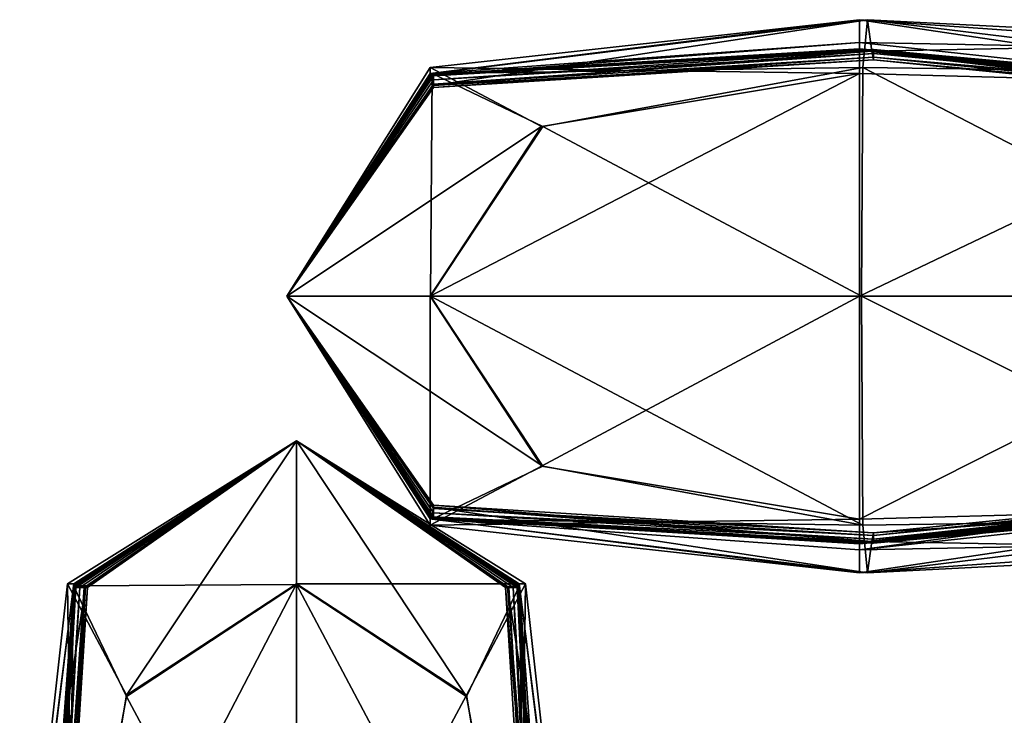
# Model space of a CAD drawing. Units: millimetres. Extents: x 0 to 6750, y 0 to 3200.
# Drawn here: x 4866 to 4878, y 1337 to 1345 of the extents above; entities that cross this region are included whole.
import ezdxf

# ---------------------------------------------------------------- set-up
doc = ezdxf.new("R2010")
doc.units = ezdxf.units.MM
doc.header["$MEASUREMENT"] = 0
for name, color, linetype, true_color in [('Layer019', 7, 'Continuous', 0x5858e1), ('Layer020', 7, 'Continuous', 0x5858e1), ('Layer021', 7, 'Continuous', 0x99e4b8), ('Layer023', 7, 'Continuous', 0xc6e157)]:
    doc.layers.add(name, color=color, linetype=linetype, true_color=true_color)

msp = doc.modelspace()

# ---------------------------------------------------------------- meshes
at = {"layer": 'Layer019', "color": 8, "true_color": 0x737373}
mesh = msp.add_polyface(dxfattribs=at)
corners = [(4869.337, 1341.936, 144.142), (4869.337, 1341.936, 142.035), (4871.075, 1339.428, 142.035), (4871.079, 1339.453, 144.142), (4869.337, 1341.936, 145.07), (4871.079, 1339.412, 145.07), (4869.337, 1341.936, 136.796), (4871.062, 1339.286, 136.796), (4869.337, 1341.936, 162.538), (4869.337, 1341.936, 158.822), (4871.079, 1339.299, 158.822), (4871.079, 1339.299, 162.538), (4869.336, 1341.936, 315.756), (4871.074, 1339.299, 315.756), (4869.337, 1341.936, 154.098), (4869.337, 1341.936, 149.653), (4871.079, 1339.314, 149.653), (4871.079, 1339.299, 154.098), (4869.337, 1341.936, 146.776), (4871.079, 1339.359, 146.776), (4871.059, 1339.3, 768.987), (4869.336, 1341.936, 768.987), (4871.043, 1339.3, 1222.412), (4869.336, 1341.936, 1222.412), (4869.337, 1341.936, 1395.317), (4869.337, 1341.936, 1394.387), (4871.038, 1339.314, 1394.353), (4871.038, 1339.313, 1395.279), (4869.337, 1341.936, 1397.473), (4871.038, 1339.287, 1397.442), (4869.336, 1341.936, 1385.536), (4869.336, 1341.936, 1380.533), (4871.038, 1339.299, 1380.533), (4871.038, 1339.305, 1385.536), (4869.336, 1341.936, 1390.023), (4871.038, 1339.311, 1390.018), (4869.337, 1341.936, 1392.798), (4871.038, 1339.313, 1392.778), (4869.336, 1341.936, 1376.209), (4871.038, 1339.299, 1376.209), (4869.337, 1341.936, 1402.745), (4871.038, 1339.215, 1402.727)]
mesh.append_faces([[corners[k] for k in face] for face in [(0, 1, 2, 2), (2, 3, 0, 0), (4, 0, 3, 3), (3, 5, 4, 4), (1, 6, 7, 7), (7, 2, 1, 1), (8, 9, 10, 10), (10, 11, 8, 8), (12, 8, 11, 11), (11, 13, 12, 12), (14, 15, 16, 16), (16, 17, 14, 14), (9, 14, 17, 17), (17, 10, 9, 9), (18, 4, 5, 5), (5, 19, 18, 18), (15, 18, 19, 19), (19, 16, 15, 15), (20, 21, 12, 12), (22, 23, 21, 21), (24, 25, 26, 26), (26, 27, 24, 24), (28, 24, 27, 27), (27, 29, 28, 28), (30, 31, 32, 32), (32, 33, 30, 30), (34, 30, 33, 33), (33, 35, 34, 34), (36, 34, 35, 35), (35, 37, 36, 36), (25, 36, 37, 37), (37, 26, 25, 25), (38, 23, 22, 22), (22, 39, 38, 38), (31, 38, 39, 39), (39, 32, 31, 31), (40, 28, 29, 29), (29, 41, 40, 40)]], dxfattribs={"color": 8})
mesh = msp.add_polyface(dxfattribs=at)
corners = [(4869.337, 1341.936, 136.796), (4871.044, 1341.936, 131.691), (4872.379, 1339.914, 133.014), (4871.062, 1339.286, 136.796), (4876.237, 1338.645, 136.796), (4876.29, 1339.017, 142.035), (4871.075, 1339.428, 142.035), (4871.062, 1339.286, 136.796), (4876.183, 1339.215, 131.691), (4876.183, 1339.215, 131.691), (4872.379, 1339.914, 133.014), (4871.044, 1341.936, 131.691), (4876.308, 1339.001, 162.538), (4876.287, 1339.001, 315.756), (4871.074, 1339.299, 315.756), (4871.079, 1339.299, 162.538), (4876.308, 1339.001, 158.822), (4871.079, 1339.299, 158.822), (4876.308, 1339.123, 144.142), (4871.079, 1339.453, 144.142), (4869.336, 1341.936, 315.756), (4871.074, 1339.299, 315.756), (4871.059, 1339.3, 768.987), (4869.336, 1341.936, 768.987), (4871.043, 1339.3, 1222.412), (4876.143, 1341.936, 1409.573), (4871.038, 1341.936, 1407.866), (4872.362, 1339.915, 1406.53), (4876.143, 1338.996, 1376.209), (4876.143, 1338.992, 1380.533), (4871.038, 1339.299, 1380.533), (4871.038, 1339.299, 1376.209), (4876.163, 1339.003, 1222.412), (4871.043, 1339.3, 1222.412), (4876.143, 1339.286, 1407.848), (4872.362, 1339.915, 1406.53), (4871.038, 1339.215, 1402.727), (4876.143, 1338.645, 1402.673), (4871.038, 1339.287, 1397.442), (4876.143, 1338.998, 1385.536), (4876.143, 1339.005, 1390.003), (4871.038, 1339.311, 1390.018), (4871.038, 1339.305, 1385.536), (4876.143, 1339.005, 1392.718), (4876.143, 1339.004, 1394.249), (4871.038, 1339.314, 1394.353), (4871.038, 1339.313, 1392.778), (4876.225, 1339.003, 768.987), (4871.059, 1339.3, 768.987), (4871.038, 1341.936, 1407.866), (4869.337, 1341.936, 1402.745), (4871.038, 1339.215, 1402.727), (4872.362, 1339.915, 1406.53), (4876.143, 1339.006, 1395.165), (4876.143, 1338.918, 1397.346), (4871.038, 1339.313, 1395.279)]
mesh.append_faces([[corners[k] for k in face] for face in [(0, 1, 2, 2), (2, 3, 0, 0), (4, 5, 6, 6), (6, 7, 4, 4), (8, 4, 7, 7), (9, 10, 11, 11), (12, 13, 14, 14), (14, 15, 12, 12), (16, 12, 15, 15), (15, 17, 16, 16), (5, 18, 19, 19), (19, 6, 5, 5), (20, 21, 22, 22), (23, 22, 24, 24), (25, 26, 27, 27), (28, 29, 30, 30), (30, 31, 28, 28), (32, 28, 31, 31), (31, 33, 32, 32), (34, 35, 36, 36), (37, 36, 38, 38), (39, 40, 41, 41), (41, 42, 39, 39), (29, 39, 42, 42), (42, 30, 29, 29), (43, 44, 45, 45), (45, 46, 43, 43), (40, 43, 46, 46), (46, 41, 40, 40), (47, 32, 33, 33), (33, 48, 47, 47), (13, 47, 48, 48), (48, 14, 13, 13), (49, 50, 51, 51), (51, 52, 49, 49), (53, 54, 38, 38), (38, 55, 53, 53), (44, 53, 55, 55), (55, 45, 44, 44)]], dxfattribs={"color": 8})
mesh = msp.add_polyface(dxfattribs=at)
corners = [(4871.062, 1339.286, 136.796), (4872.379, 1339.914, 133.014), (4876.183, 1339.215, 131.691), (4876.237, 1338.645, 136.796), (4881.468, 1339.287, 131.691), (4881.563, 1338.918, 136.796), (4881.468, 1339.287, 131.691), (4876.183, 1339.215, 131.691), (4876.165, 1341.936, 129.989), (4871.044, 1341.936, 131.691), (4876.308, 1339.001, 154.098), (4876.308, 1339.001, 158.822), (4871.079, 1339.299, 158.822), (4871.079, 1339.299, 154.098), (4876.308, 1339.013, 149.653), (4871.079, 1339.314, 149.653), (4876.308, 1339.048, 146.776), (4871.079, 1339.359, 146.776), (4876.308, 1339.091, 145.07), (4871.079, 1339.412, 145.07), (4876.308, 1339.123, 144.142), (4871.079, 1339.453, 144.142), (4872.362, 1339.915, 1406.53), (4876.143, 1339.286, 1407.848), (4876.143, 1341.936, 1409.573), (4881.383, 1341.936, 1409.573), (4876.143, 1338.996, 1376.209), (4876.163, 1339.003, 1222.412), (4881.421, 1339.481, 1222.412), (4881.383, 1339.47, 1376.209), (4876.143, 1338.992, 1380.533), (4881.383, 1339.479, 1380.533), (4881.383, 1339.428, 1407.835), (4876.143, 1339.286, 1407.848), (4876.143, 1338.645, 1402.673), (4871.038, 1339.215, 1402.727), (4871.038, 1339.287, 1397.442), (4876.143, 1338.918, 1397.346), (4881.383, 1339.018, 1402.62), (4876.143, 1338.998, 1385.536), (4881.383, 1339.52, 1385.536), (4876.143, 1339.005, 1390.003), (4881.383, 1339.567, 1389.988), (4876.143, 1339.005, 1392.718), (4881.383, 1339.59, 1392.658), (4876.143, 1339.004, 1394.249), (4881.383, 1339.605, 1394.146), (4876.225, 1339.003, 768.987), (4881.536, 1339.497, 768.987), (4876.143, 1339.006, 1395.165), (4881.383, 1339.628, 1395.051), (4881.383, 1339.489, 1397.251)]
mesh.append_faces([[corners[k] for k in face] for face in [(0, 1, 2, 2), (3, 2, 4, 4), (4, 5, 3, 3), (6, 7, 8, 8), (9, 8, 7, 7), (10, 11, 12, 12), (12, 13, 10, 10), (14, 10, 13, 13), (13, 15, 14, 14), (16, 14, 15, 15), (15, 17, 16, 16), (18, 16, 17, 17), (17, 19, 18, 18), (20, 18, 19, 19), (19, 21, 20, 20), (22, 23, 24, 24), (25, 24, 23, 23), (26, 27, 28, 28), (28, 29, 26, 26), (30, 26, 29, 29), (29, 31, 30, 30), (32, 33, 34, 34), (35, 34, 33, 33), (36, 37, 34, 34), (38, 34, 37, 37), (39, 30, 31, 31), (31, 40, 39, 39), (41, 39, 40, 40), (40, 42, 41, 41), (43, 41, 42, 42), (42, 44, 43, 43), (45, 43, 44, 44), (44, 46, 45, 45), (27, 47, 48, 48), (48, 28, 27, 27), (49, 45, 46, 46), (46, 50, 49, 49), (37, 49, 50, 50), (50, 51, 37, 37)]], dxfattribs={"color": 8})
mesh = msp.add_polyface(dxfattribs=at)
corners = [(4883.631, 1339.312, 131.691), (4881.468, 1339.287, 131.691), (4881.436, 1341.936, 129.989), (4876.29, 1339.017, 142.035), (4876.237, 1338.645, 136.796), (4881.563, 1338.918, 136.796), (4881.659, 1339.489, 142.035), (4883.896, 1339.79, 144.142), (4881.69, 1339.664, 144.142), (4883.896, 1339.674, 145.07), (4881.69, 1339.627, 145.07), (4876.165, 1341.936, 129.989), (4883.745, 1339.006, 136.796), (4881.468, 1339.287, 131.691), (4883.858, 1339.628, 142.035), (4876.308, 1339.001, 162.538), (4876.308, 1339.001, 158.822), (4881.69, 1339.503, 158.822), (4881.69, 1339.509, 162.538), (4876.287, 1339.001, 315.756), (4881.652, 1339.509, 315.756), (4876.308, 1339.001, 154.098), (4876.308, 1339.013, 149.653), (4881.691, 1339.507, 149.653), (4881.69, 1339.495, 154.098), (4876.308, 1339.048, 146.776), (4876.308, 1339.091, 145.07), (4881.69, 1339.563, 146.776), (4876.308, 1339.123, 144.142), (4883.489, 1341.936, 1409.573), (4881.383, 1341.936, 1409.573), (4881.383, 1339.428, 1407.835), (4883.693, 1339.232, 768.987), (4881.536, 1339.497, 768.987), (4883.54, 1339.171, 1222.412), (4881.421, 1339.481, 1222.412), (4876.143, 1339.286, 1407.848), (4876.143, 1338.645, 1402.673), (4881.383, 1339.018, 1402.62), (4881.383, 1339.428, 1407.835), (4876.143, 1338.918, 1397.346), (4881.383, 1339.489, 1397.251), (4883.489, 1339.647, 1392.638), (4883.489, 1339.714, 1394.111), (4881.383, 1339.605, 1394.146), (4876.225, 1339.003, 768.987), (4883.489, 1339.453, 1407.83), (4883.489, 1339.124, 1402.602), (4883.489, 1339.548, 1389.983), (4881.383, 1339.567, 1389.988), (4881.383, 1339.52, 1385.536), (4883.489, 1339.379, 1385.536), (4881.383, 1339.479, 1380.533), (4883.489, 1339.222, 1380.533), (4881.383, 1339.47, 1376.209), (4883.489, 1339.161, 1376.209)]
mesh.append_faces([[corners[k] for k in face] for face in [(0, 1, 2, 2), (3, 4, 5, 5), (5, 6, 3, 3), (7, 8, 6, 6), (9, 10, 8, 8), (11, 2, 1, 1), (12, 5, 13, 13), (14, 6, 5, 5), (15, 16, 17, 17), (17, 18, 15, 15), (19, 15, 18, 18), (18, 20, 19, 19), (21, 22, 23, 23), (23, 24, 21, 21), (16, 21, 24, 24), (24, 17, 16, 16), (25, 26, 10, 10), (10, 27, 25, 25), (22, 25, 27, 27), (27, 23, 22, 22), (28, 3, 6, 6), (6, 8, 28, 28), (26, 28, 8, 8), (8, 10, 26, 26), (29, 30, 31, 31), (32, 33, 20, 20), (34, 35, 33, 33), (36, 31, 30, 30), (37, 38, 39, 39), (40, 41, 38, 38), (42, 43, 44, 44), (45, 19, 20, 20), (20, 33, 45, 45), (46, 39, 38, 38), (47, 38, 41, 41), (48, 49, 50, 50), (51, 50, 52, 52), (53, 52, 54, 54), (55, 54, 35, 35)]], dxfattribs={"color": 8})
at = {"layer": 'Layer020', "color": 8, "true_color": 0x737373}
mesh = msp.add_polyface(dxfattribs=at)
corners = [(4869.45, 1333.41, 129.561), (4869.45, 1338.515, 131.268), (4871.472, 1337.191, 132.604), (4872.39, 1333.41, 162.925), (4872.394, 1333.41, 158.601), (4872.087, 1338.514, 158.601), (4872.088, 1338.514, 162.925), (4872.384, 1333.389, 316.723), (4872.087, 1338.509, 316.723), (4872.101, 1333.41, 131.286), (4871.472, 1337.191, 132.604), (4872.171, 1338.515, 136.408), (4872.741, 1333.41, 136.461), (4872.099, 1338.515, 141.693), (4872.389, 1333.41, 153.598), (4872.382, 1333.41, 149.131), (4872.076, 1338.514, 149.116), (4872.082, 1338.514, 153.598), (4872.381, 1333.41, 146.416), (4872.383, 1333.41, 144.885), (4872.073, 1338.515, 144.782), (4872.073, 1338.515, 146.356), (4869.45, 1338.515, 131.268), (4869.45, 1340.216, 136.39), (4872.171, 1338.515, 136.408), (4871.472, 1337.191, 132.604), (4872.38, 1333.41, 143.969), (4872.469, 1333.41, 141.788), (4872.074, 1338.515, 143.855), (4869.45, 1340.216, 1394.064), (4869.45, 1340.216, 1394.992), (4871.934, 1338.473, 1394.992), (4871.974, 1338.473, 1394.064), (4872.383, 1333.327, 770.147), (4872.087, 1338.494, 770.147), (4872.087, 1338.478, 1223.379), (4869.45, 1340.216, 1402.339), (4869.45, 1338.509, 1407.443), (4871.472, 1337.173, 1406.12), (4872.101, 1338.491, 1402.339), (4872.741, 1333.316, 1402.339), (4872.369, 1333.263, 1397.099), (4871.958, 1338.478, 1397.099), (4872.101, 1338.491, 1402.339), (4872.171, 1333.37, 1407.443), (4872.171, 1333.37, 1407.443), (4871.472, 1337.173, 1406.12), (4869.45, 1338.509, 1407.443), (4872.386, 1333.245, 1376.597), (4872.385, 1333.265, 1223.379), (4869.45, 1340.216, 1376.597), (4869.45, 1340.216, 1380.312), (4872.087, 1338.473, 1380.312), (4872.087, 1338.473, 1376.597), (4872.263, 1333.245, 1394.992), (4871.934, 1338.473, 1394.992)]
mesh.append_faces([[corners[k] for k in face] for face in [(0, 1, 2, 2), (3, 4, 5, 5), (5, 6, 3, 3), (7, 3, 6, 6), (6, 8, 7, 7), (9, 10, 11, 11), (12, 11, 13, 13), (14, 15, 16, 16), (16, 17, 14, 14), (4, 14, 17, 17), (17, 5, 4, 4), (18, 19, 20, 20), (20, 21, 18, 18), (15, 18, 21, 21), (21, 16, 15, 15), (22, 23, 24, 24), (24, 25, 22, 22), (26, 27, 13, 13), (13, 28, 26, 26), (19, 26, 28, 28), (28, 20, 19, 19), (29, 30, 31, 31), (31, 32, 29, 29), (33, 34, 35, 35), (7, 8, 34, 34), (36, 37, 38, 38), (38, 39, 36, 36), (40, 41, 42, 42), (42, 43, 40, 40), (44, 40, 43, 43), (45, 46, 47, 47), (48, 49, 35, 35), (50, 51, 52, 52), (52, 53, 50, 50), (41, 54, 55, 55), (55, 42, 41, 41)]], dxfattribs={"color": 8})
mesh = msp.add_polyface(dxfattribs=at)
corners = [(4869.45, 1340.216, 143.818), (4869.45, 1340.216, 144.747), (4872.073, 1338.515, 144.782), (4872.074, 1338.515, 143.855), (4869.45, 1340.216, 141.661), (4872.099, 1338.515, 141.693), (4869.45, 1340.216, 153.598), (4869.45, 1340.216, 158.601), (4872.087, 1338.514, 158.601), (4872.082, 1338.514, 153.598), (4869.45, 1340.216, 149.111), (4872.076, 1338.514, 149.116), (4869.45, 1340.216, 146.336), (4872.073, 1338.515, 146.356), (4869.45, 1340.216, 162.925), (4869.45, 1340.216, 316.723), (4872.087, 1338.509, 316.723), (4872.088, 1338.514, 162.925), (4869.45, 1340.216, 136.39), (4872.171, 1338.515, 136.408), (4869.45, 1340.216, 1394.992), (4869.45, 1340.216, 1397.099), (4871.958, 1338.478, 1397.099), (4871.934, 1338.473, 1394.992), (4869.45, 1340.216, 1402.339), (4872.101, 1338.491, 1402.339), (4869.45, 1340.216, 770.147), (4869.45, 1340.216, 1223.379), (4872.087, 1338.478, 1223.379), (4872.087, 1338.494, 770.147), (4869.45, 1340.216, 1376.597), (4872.087, 1338.473, 1376.597), (4869.45, 1340.216, 1385.036), (4869.45, 1340.216, 1389.481), (4872.072, 1338.473, 1389.481), (4872.087, 1338.473, 1385.036), (4869.45, 1340.216, 1380.312), (4872.087, 1338.473, 1380.312), (4869.45, 1340.216, 1392.359), (4869.45, 1340.216, 1394.064), (4871.974, 1338.473, 1394.064), (4872.027, 1338.473, 1392.359)]
mesh.append_faces([[corners[k] for k in face] for face in [(0, 1, 2, 2), (2, 3, 0, 0), (4, 0, 3, 3), (3, 5, 4, 4), (6, 7, 8, 8), (8, 9, 6, 6), (10, 6, 9, 9), (9, 11, 10, 10), (12, 10, 11, 11), (11, 13, 12, 12), (1, 12, 13, 13), (13, 2, 1, 1), (14, 15, 16, 16), (16, 17, 14, 14), (7, 14, 17, 17), (17, 8, 7, 7), (18, 4, 5, 5), (5, 19, 18, 18), (20, 21, 22, 22), (22, 23, 20, 20), (21, 24, 25, 25), (25, 22, 21, 21), (26, 27, 28, 28), (28, 29, 26, 26), (15, 26, 29, 29), (29, 16, 15, 15), (27, 30, 31, 31), (31, 28, 27, 27), (32, 33, 34, 34), (34, 35, 32, 32), (36, 32, 35, 35), (35, 37, 36, 36), (38, 39, 40, 40), (40, 41, 38, 38), (33, 38, 41, 41), (41, 34, 33, 33)]], dxfattribs={"color": 8})
mesh = msp.add_polyface(dxfattribs=at)
corners = [(4871.472, 1337.191, 132.604), (4872.101, 1333.41, 131.286), (4869.45, 1333.41, 129.561), (4869.45, 1328.17, 129.561), (4871.958, 1328.17, 131.3), (4872.101, 1333.41, 131.286), (4872.741, 1333.41, 136.461), (4872.171, 1338.515, 136.408), (4872.099, 1338.515, 141.693), (4872.469, 1333.41, 141.788), (4872.369, 1328.17, 136.515), (4872.389, 1333.41, 153.598), (4872.394, 1333.41, 158.601), (4871.908, 1328.17, 158.601), (4871.866, 1328.17, 153.598), (4872.381, 1333.41, 146.416), (4872.382, 1333.41, 149.131), (4871.819, 1328.17, 149.146), (4871.797, 1328.17, 146.477), (4872.383, 1333.41, 144.885), (4871.782, 1328.17, 144.989), (4872.38, 1333.41, 143.969), (4871.758, 1328.17, 144.083), (4871.897, 1328.17, 141.883), (4872.087, 1338.478, 1223.379), (4872.385, 1333.265, 1223.379), (4872.383, 1333.327, 770.147), (4871.889, 1328.016, 770.147), (4871.905, 1328.132, 316.723), (4872.384, 1333.389, 316.723), (4872.087, 1338.494, 770.147), (4872.101, 1338.491, 1402.339), (4871.472, 1337.173, 1406.12), (4872.171, 1333.37, 1407.443), (4872.099, 1328.085, 1407.443), (4872.171, 1333.37, 1407.443), (4869.45, 1333.388, 1409.145), (4869.45, 1338.509, 1407.443), (4872.087, 1338.473, 1376.597), (4872.386, 1333.245, 1376.597), (4872.386, 1333.245, 1380.312), (4872.087, 1338.473, 1380.312), (4872.386, 1333.245, 1385.036), (4872.087, 1338.473, 1385.036), (4872.374, 1333.245, 1389.481), (4872.072, 1338.473, 1389.481), (4872.338, 1333.245, 1392.359), (4872.027, 1338.473, 1392.359), (4872.295, 1333.245, 1394.064), (4871.974, 1338.473, 1394.064), (4872.263, 1333.245, 1394.992), (4871.934, 1338.473, 1394.992)]
mesh.append_faces([[corners[k] for k in face] for face in [(0, 1, 2, 2), (3, 2, 1, 1), (4, 5, 6, 6), (7, 6, 5, 5), (8, 9, 6, 6), (10, 6, 9, 9), (11, 12, 13, 13), (13, 14, 11, 11), (15, 16, 17, 17), (17, 18, 15, 15), (19, 15, 18, 18), (18, 20, 19, 19), (21, 19, 20, 20), (20, 22, 21, 21), (9, 21, 22, 22), (22, 23, 9, 9), (24, 25, 26, 26), (27, 26, 25, 25), (28, 29, 26, 26), (30, 26, 29, 29), (31, 32, 33, 33), (34, 35, 36, 36), (37, 36, 35, 35), (24, 38, 39, 39), (40, 39, 38, 38), (38, 41, 40, 40), (42, 40, 41, 41), (41, 43, 42, 42), (44, 42, 43, 43), (43, 45, 44, 44), (46, 44, 45, 45), (45, 47, 46, 46), (48, 46, 47, 47), (47, 49, 48, 48), (50, 48, 49, 49), (49, 51, 50, 50)]], dxfattribs={"color": 8})
at = {"layer": 'Layer021', "color": 8, "true_color": 0x737373}
mesh = msp.add_polyface(dxfattribs=at)
corners = [(4876.308, 1344.749, 144.142), (4876.29, 1344.854, 142.035), (4871.075, 1344.444, 142.035), (4871.079, 1344.419, 144.142), (4876.308, 1344.781, 145.07), (4871.079, 1344.46, 145.07), (4871.044, 1341.936, 131.691), (4869.337, 1341.936, 136.796), (4871.062, 1344.586, 136.796), (4872.379, 1343.958, 133.014), (4876.165, 1341.936, 129.989), (4871.044, 1341.936, 131.691), (4872.379, 1343.958, 133.014), (4876.183, 1344.657, 131.691), (4872.379, 1343.958, 133.014), (4871.062, 1344.586, 136.796), (4876.237, 1345.227, 136.796), (4876.287, 1344.871, 315.756), (4876.308, 1344.871, 162.538), (4871.079, 1344.573, 162.538), (4871.074, 1344.573, 315.756), (4876.308, 1344.871, 154.098), (4876.308, 1344.859, 149.653), (4871.079, 1344.558, 149.653), (4871.079, 1344.573, 154.098), (4869.336, 1341.936, 768.987), (4871.059, 1344.572, 768.987), (4871.074, 1344.573, 315.756), (4869.336, 1341.936, 1222.412), (4871.043, 1344.573, 1222.412), (4876.143, 1344.587, 1407.848), (4872.362, 1343.958, 1406.53), (4871.038, 1341.936, 1407.866), (4871.059, 1344.572, 768.987), (4876.225, 1344.869, 768.987), (4871.043, 1344.573, 1222.412), (4876.143, 1344.866, 1395.165), (4876.143, 1344.869, 1394.249), (4871.038, 1344.559, 1394.353), (4871.038, 1344.56, 1395.279), (4876.143, 1344.955, 1397.346), (4871.038, 1344.585, 1397.442), (4876.143, 1344.875, 1385.536), (4876.143, 1344.88, 1380.533), (4871.038, 1344.573, 1380.533), (4871.038, 1344.568, 1385.536), (4876.143, 1344.868, 1390.003), (4871.038, 1344.562, 1390.018), (4876.143, 1344.867, 1392.718), (4871.038, 1344.559, 1392.778), (4876.143, 1344.876, 1376.209), (4876.163, 1344.87, 1222.412), (4871.038, 1344.574, 1376.209), (4869.337, 1341.936, 1402.745), (4871.038, 1341.936, 1407.866), (4872.362, 1343.958, 1406.53), (4871.038, 1344.657, 1402.727), (4876.143, 1345.227, 1402.673), (4871.038, 1344.657, 1402.727), (4876.143, 1344.587, 1407.848)]
mesh.append_faces([[corners[k] for k in face] for face in [(0, 1, 2, 2), (2, 3, 0, 0), (4, 0, 3, 3), (3, 5, 4, 4), (6, 7, 8, 8), (8, 9, 6, 6), (10, 11, 12, 12), (13, 14, 15, 15), (16, 15, 2, 2), (17, 18, 19, 19), (19, 20, 17, 17), (21, 22, 23, 23), (23, 24, 21, 21), (25, 26, 27, 27), (28, 29, 26, 26), (30, 31, 32, 32), (17, 20, 33, 33), (34, 33, 35, 35), (36, 37, 38, 38), (38, 39, 36, 36), (40, 36, 39, 39), (39, 41, 40, 40), (42, 43, 44, 44), (44, 45, 42, 42), (46, 42, 45, 45), (45, 47, 46, 46), (48, 46, 47, 47), (47, 49, 48, 48), (37, 48, 49, 49), (49, 38, 37, 37), (50, 51, 35, 35), (35, 52, 50, 50), (43, 50, 52, 52), (52, 44, 43, 43), (53, 54, 55, 55), (55, 56, 53, 53), (57, 40, 41, 41), (41, 58, 57, 57), (59, 57, 58, 58)]], dxfattribs={"color": 8})
mesh = msp.add_polyface(dxfattribs=at)
corners = [(4872.379, 1343.958, 133.014), (4876.183, 1344.657, 131.691), (4876.165, 1341.936, 129.989), (4881.436, 1341.936, 129.989), (4881.468, 1344.585, 131.691), (4876.183, 1344.657, 131.691), (4876.237, 1345.227, 136.796), (4871.062, 1344.586, 136.796), (4871.075, 1344.444, 142.035), (4876.29, 1344.854, 142.035), (4881.563, 1344.954, 136.796), (4876.308, 1344.871, 162.538), (4876.308, 1344.871, 158.822), (4871.079, 1344.573, 158.822), (4871.079, 1344.573, 162.538), (4876.308, 1344.871, 154.098), (4871.079, 1344.573, 154.098), (4876.308, 1344.824, 146.776), (4876.308, 1344.781, 145.07), (4871.079, 1344.46, 145.07), (4871.079, 1344.513, 146.776), (4876.308, 1344.859, 149.653), (4871.079, 1344.558, 149.653), (4881.383, 1344.444, 1407.835), (4876.143, 1344.587, 1407.848), (4876.143, 1341.936, 1409.573), (4871.038, 1341.936, 1407.866), (4881.652, 1344.363, 315.756), (4876.287, 1344.871, 315.756), (4876.225, 1344.869, 768.987), (4871.059, 1344.572, 768.987), (4871.043, 1344.573, 1222.412), (4876.163, 1344.87, 1222.412), (4881.536, 1344.375, 768.987), (4876.143, 1344.866, 1395.165), (4876.143, 1344.955, 1397.346), (4881.383, 1344.383, 1397.251), (4881.383, 1344.244, 1395.051), (4876.143, 1344.869, 1394.249), (4881.383, 1344.268, 1394.146), (4876.143, 1344.875, 1385.536), (4876.143, 1344.868, 1390.003), (4881.383, 1344.305, 1389.988), (4881.383, 1344.352, 1385.536), (4876.143, 1344.88, 1380.533), (4881.383, 1344.394, 1380.533), (4876.143, 1344.867, 1392.718), (4881.383, 1344.283, 1392.658), (4876.143, 1344.876, 1376.209), (4881.383, 1344.402, 1376.209), (4871.038, 1344.657, 1402.727), (4872.362, 1343.958, 1406.53), (4876.143, 1344.587, 1407.848), (4876.143, 1345.227, 1402.673), (4881.383, 1344.444, 1407.835), (4881.383, 1344.855, 1402.62)]
mesh.append_faces([[corners[k] for k in face] for face in [(0, 1, 2, 2), (3, 2, 1, 1), (4, 5, 6, 6), (7, 6, 5, 5), (8, 9, 6, 6), (10, 6, 9, 9), (11, 12, 13, 13), (13, 14, 11, 11), (12, 15, 16, 16), (16, 13, 12, 12), (17, 18, 19, 19), (19, 20, 17, 17), (21, 17, 20, 20), (20, 22, 21, 21), (23, 24, 25, 25), (26, 25, 24, 24), (27, 28, 29, 29), (30, 29, 28, 28), (31, 32, 29, 29), (33, 29, 32, 32), (34, 35, 36, 36), (36, 37, 34, 34), (38, 34, 37, 37), (37, 39, 38, 38), (40, 41, 42, 42), (42, 43, 40, 40), (44, 40, 43, 43), (43, 45, 44, 44), (46, 38, 39, 39), (39, 47, 46, 46), (41, 46, 47, 47), (47, 42, 41, 41), (48, 44, 45, 45), (45, 49, 48, 48), (50, 51, 52, 52), (53, 52, 54, 54), (54, 55, 53, 53), (35, 53, 55, 55), (55, 36, 35, 35)]], dxfattribs={"color": 8})
mesh = msp.add_polyface(dxfattribs=at)
corners = [(4876.308, 1344.749, 144.142), (4876.308, 1344.781, 145.07), (4881.69, 1344.245, 145.07), (4881.69, 1344.208, 144.142), (4876.29, 1344.854, 142.035), (4881.659, 1344.383, 142.035), (4883.593, 1341.936, 129.989), (4881.436, 1341.936, 129.989), (4881.468, 1344.585, 131.691), (4883.631, 1344.56, 131.691), (4881.468, 1344.585, 131.691), (4881.563, 1344.954, 136.796), (4883.745, 1344.866, 136.796), (4876.183, 1344.657, 131.691), (4876.237, 1345.227, 136.796), (4876.308, 1344.871, 162.538), (4876.287, 1344.871, 315.756), (4881.652, 1344.363, 315.756), (4881.691, 1344.363, 162.538), (4876.308, 1344.871, 158.822), (4881.691, 1344.369, 158.822), (4876.308, 1344.871, 154.098), (4881.69, 1344.377, 154.098), (4876.308, 1344.859, 149.653), (4881.69, 1344.365, 149.653), (4876.308, 1344.824, 146.776), (4881.69, 1344.309, 146.776), (4883.489, 1344.419, 1407.83), (4881.383, 1344.444, 1407.835), (4881.383, 1341.936, 1409.573), (4883.489, 1344.749, 1402.602), (4881.383, 1344.855, 1402.62), (4881.383, 1344.444, 1407.835), (4883.489, 1344.208, 1397.219), (4881.383, 1344.383, 1397.251), (4876.143, 1341.936, 1409.573), (4876.225, 1344.869, 768.987), (4881.536, 1344.375, 768.987), (4876.163, 1344.87, 1222.412), (4881.421, 1344.391, 1222.412), (4883.489, 1344.493, 1385.536), (4883.489, 1344.65, 1380.533), (4881.383, 1344.394, 1380.533), (4881.383, 1344.352, 1385.536), (4883.489, 1344.324, 1389.983), (4876.143, 1344.876, 1376.209), (4881.383, 1344.402, 1376.209), (4883.845, 1344.582, 315.756), (4883.693, 1344.64, 768.987), (4881.383, 1344.305, 1389.988), (4881.383, 1344.283, 1392.658), (4883.489, 1344.226, 1392.638), (4881.383, 1344.268, 1394.146), (4883.489, 1344.158, 1394.111), (4881.383, 1344.244, 1395.051), (4883.489, 1344.082, 1395.014)]
mesh.append_faces([[corners[k] for k in face] for face in [(0, 1, 2, 2), (2, 3, 0, 0), (4, 0, 3, 3), (3, 5, 4, 4), (6, 7, 8, 8), (9, 10, 11, 11), (12, 11, 5, 5), (13, 8, 7, 7), (14, 11, 10, 10), (4, 5, 11, 11), (15, 16, 17, 17), (17, 18, 15, 15), (19, 15, 18, 18), (18, 20, 19, 19), (21, 19, 20, 20), (20, 22, 21, 21), (23, 21, 22, 22), (22, 24, 23, 23), (25, 23, 24, 24), (24, 26, 25, 25), (1, 25, 26, 26), (26, 2, 1, 1), (27, 28, 29, 29), (30, 31, 32, 32), (33, 34, 31, 31), (35, 29, 28, 28), (36, 37, 17, 17), (38, 39, 37, 37), (40, 41, 42, 42), (42, 43, 40, 40), (44, 40, 43, 43), (38, 45, 46, 46), (46, 39, 38, 38), (47, 17, 37, 37), (48, 37, 39, 39), (44, 49, 50, 50), (51, 50, 52, 52), (53, 52, 54, 54), (55, 54, 34, 34)]], dxfattribs={"color": 8})
mesh = msp.add_polyface(dxfattribs=at)
corners = [(4869.337, 1341.936, 144.142), (4869.337, 1341.936, 145.07), (4871.079, 1344.46, 145.07), (4871.079, 1344.419, 144.142), (4869.337, 1341.936, 142.035), (4871.075, 1344.444, 142.035), (4869.337, 1341.936, 136.796), (4871.062, 1344.586, 136.796), (4869.337, 1341.936, 162.538), (4869.336, 1341.936, 315.756), (4871.074, 1344.573, 315.756), (4871.079, 1344.573, 162.538), (4869.337, 1341.936, 158.822), (4871.079, 1344.573, 158.822), (4869.337, 1341.936, 154.098), (4871.079, 1344.573, 154.098), (4869.337, 1341.936, 149.653), (4871.079, 1344.558, 149.653), (4869.337, 1341.936, 146.776), (4871.079, 1344.513, 146.776), (4869.336, 1341.936, 768.987), (4871.059, 1344.572, 768.987), (4869.336, 1341.936, 1222.412), (4869.337, 1341.936, 1395.317), (4869.337, 1341.936, 1397.473), (4871.038, 1344.585, 1397.442), (4871.038, 1344.56, 1395.279), (4869.337, 1341.936, 1394.387), (4871.038, 1344.559, 1394.353), (4869.336, 1341.936, 1385.536), (4869.336, 1341.936, 1390.023), (4871.038, 1344.562, 1390.018), (4871.038, 1344.568, 1385.536), (4869.336, 1341.936, 1380.533), (4871.038, 1344.573, 1380.533), (4869.337, 1341.936, 1392.798), (4871.038, 1344.559, 1392.778), (4869.336, 1341.936, 1376.209), (4871.038, 1344.574, 1376.209), (4871.043, 1344.573, 1222.412), (4869.337, 1341.936, 1402.745), (4871.038, 1344.657, 1402.727)]
mesh.append_faces([[corners[k] for k in face] for face in [(0, 1, 2, 2), (2, 3, 0, 0), (4, 0, 3, 3), (3, 5, 4, 4), (6, 4, 5, 5), (5, 7, 6, 6), (8, 9, 10, 10), (10, 11, 8, 8), (12, 8, 11, 11), (11, 13, 12, 12), (14, 12, 13, 13), (13, 15, 14, 14), (16, 14, 15, 15), (15, 17, 16, 16), (18, 16, 17, 17), (17, 19, 18, 18), (1, 18, 19, 19), (19, 2, 1, 1), (10, 9, 20, 20), (21, 20, 22, 22), (23, 24, 25, 25), (25, 26, 23, 23), (27, 23, 26, 26), (26, 28, 27, 27), (29, 30, 31, 31), (31, 32, 29, 29), (33, 29, 32, 32), (32, 34, 33, 33), (35, 27, 28, 28), (28, 36, 35, 35), (30, 35, 36, 36), (36, 31, 30, 30), (37, 33, 34, 34), (34, 38, 37, 37), (22, 37, 38, 38), (38, 39, 22, 22), (24, 40, 41, 41), (41, 25, 24, 24)]], dxfattribs={"color": 8})
at = {"layer": 'Layer023', "color": 8, "true_color": 0x737373}
mesh = msp.add_polyface(dxfattribs=at)
corners = [(4866.8, 1333.41, 131.286), (4867.428, 1337.191, 132.604), (4869.45, 1338.515, 131.268), (4866.52, 1333.41, 143.969), (4866.518, 1333.41, 144.885), (4866.828, 1338.514, 144.781), (4866.827, 1338.514, 143.855), (4866.432, 1333.41, 141.788), (4866.801, 1338.514, 141.693), (4866.511, 1333.41, 153.598), (4866.506, 1333.41, 158.601), (4866.813, 1338.514, 158.601), (4866.819, 1338.514, 153.598), (4866.518, 1333.41, 149.131), (4866.825, 1338.514, 149.116), (4866.519, 1333.41, 146.416), (4866.827, 1338.514, 146.356), (4866.51, 1333.41, 162.925), (4866.517, 1333.389, 316.723), (4866.814, 1338.509, 316.723), (4866.812, 1338.514, 162.925), (4869.45, 1340.216, 136.39), (4869.45, 1338.515, 131.268), (4867.428, 1337.191, 132.604), (4866.729, 1338.515, 136.408), (4866.159, 1333.41, 136.461), (4866.729, 1338.515, 136.408), (4866.8, 1333.41, 131.286), (4869.45, 1340.216, 1394.992), (4869.45, 1340.216, 1394.064), (4866.926, 1338.473, 1394.064), (4866.967, 1338.473, 1394.992), (4869.45, 1340.216, 1397.099), (4869.45, 1338.509, 1407.443), (4869.45, 1340.216, 1402.339), (4866.8, 1338.491, 1402.339), (4867.429, 1337.173, 1406.12), (4869.45, 1333.388, 1409.145), (4869.45, 1338.509, 1407.443), (4867.429, 1337.173, 1406.12), (4866.729, 1333.37, 1407.443), (4867.429, 1337.173, 1406.12), (4866.8, 1338.491, 1402.339), (4866.159, 1333.316, 1402.339), (4866.942, 1338.478, 1397.099), (4866.517, 1333.327, 770.147), (4866.516, 1333.265, 1223.378), (4866.814, 1338.478, 1223.379), (4866.814, 1338.494, 770.147), (4869.45, 1340.216, 1380.312), (4869.45, 1340.216, 1376.597), (4866.814, 1338.473, 1376.597), (4866.814, 1338.473, 1376.597)]
mesh.append_faces([[corners[k] for k in face] for face in [(0, 1, 2, 2), (3, 4, 5, 5), (5, 6, 3, 3), (7, 3, 6, 6), (6, 8, 7, 7), (9, 10, 11, 11), (11, 12, 9, 9), (13, 9, 12, 12), (12, 14, 13, 13), (15, 13, 14, 14), (14, 16, 15, 15), (4, 15, 16, 16), (16, 5, 4, 4), (17, 18, 19, 19), (19, 20, 17, 17), (10, 17, 20, 20), (20, 11, 10, 10), (21, 22, 23, 23), (23, 24, 21, 21), (25, 7, 8, 8), (8, 26, 25, 25), (27, 25, 26, 26), (28, 29, 30, 30), (30, 31, 28, 28), (32, 28, 31, 31), (33, 34, 35, 35), (35, 36, 33, 33), (37, 38, 39, 39), (40, 41, 42, 42), (43, 42, 44, 44), (45, 46, 47, 47), (47, 48, 45, 45), (18, 45, 48, 48), (48, 19, 18, 18), (49, 50, 51, 51), (52, 47, 46, 46)]], dxfattribs={"color": 8})
mesh = msp.add_polyface(dxfattribs=at)
corners = [(4869.45, 1340.216, 143.818), (4869.45, 1340.216, 141.661), (4866.801, 1338.514, 141.693), (4866.827, 1338.514, 143.855), (4869.45, 1340.216, 144.747), (4866.828, 1338.514, 144.781), (4869.45, 1340.216, 153.598), (4869.45, 1340.216, 149.111), (4866.825, 1338.514, 149.116), (4866.819, 1338.514, 153.598), (4869.45, 1340.216, 158.601), (4866.813, 1338.514, 158.601), (4869.45, 1340.216, 146.336), (4866.827, 1338.514, 146.356), (4869.45, 1340.216, 162.925), (4866.812, 1338.514, 162.925), (4869.45, 1340.216, 316.723), (4866.814, 1338.509, 316.723), (4869.45, 1340.216, 136.39), (4866.729, 1338.515, 136.408), (4866.967, 1338.473, 1394.992), (4866.942, 1338.478, 1397.099), (4869.45, 1340.216, 1397.099), (4869.45, 1340.216, 1402.339), (4866.8, 1338.491, 1402.339), (4869.45, 1340.216, 770.147), (4866.814, 1338.494, 770.147), (4869.45, 1340.216, 1223.379), (4866.814, 1338.478, 1223.379), (4869.45, 1340.216, 1376.597), (4866.814, 1338.473, 1376.597), (4866.814, 1338.473, 1380.312), (4869.45, 1340.216, 1380.312), (4869.45, 1340.216, 1385.036), (4866.814, 1338.473, 1385.036), (4869.45, 1340.216, 1389.481), (4866.828, 1338.473, 1389.481), (4869.45, 1340.216, 1392.359), (4866.873, 1338.473, 1392.359), (4869.45, 1340.216, 1394.064), (4866.926, 1338.473, 1394.064)]
mesh.append_faces([[corners[k] for k in face] for face in [(0, 1, 2, 2), (2, 3, 0, 0), (4, 0, 3, 3), (3, 5, 4, 4), (6, 7, 8, 8), (8, 9, 6, 6), (10, 6, 9, 9), (9, 11, 10, 10), (12, 4, 5, 5), (5, 13, 12, 12), (7, 12, 13, 13), (13, 8, 7, 7), (14, 10, 11, 11), (11, 15, 14, 14), (16, 14, 15, 15), (15, 17, 16, 16), (1, 18, 19, 19), (19, 2, 1, 1), (20, 21, 22, 22), (23, 22, 21, 21), (21, 24, 23, 23), (25, 16, 17, 17), (17, 26, 25, 25), (27, 25, 26, 26), (26, 28, 27, 27), (29, 27, 28, 28), (28, 30, 29, 29), (30, 31, 32, 32), (33, 32, 31, 31), (31, 34, 33, 33), (35, 33, 34, 34), (34, 36, 35, 35), (37, 35, 36, 36), (36, 38, 37, 37), (39, 37, 38, 38), (38, 40, 39, 39)]], dxfattribs={"color": 8})
mesh = msp.add_polyface(dxfattribs=at)
corners = [(4866.942, 1328.17, 131.3), (4866.8, 1333.41, 131.286), (4869.45, 1333.41, 129.561), (4869.45, 1338.515, 131.268), (4866.52, 1333.41, 143.969), (4866.432, 1333.41, 141.788), (4867.003, 1328.17, 141.883), (4867.142, 1328.17, 144.083), (4867.119, 1328.17, 144.989), (4866.518, 1333.41, 144.885), (4867.034, 1328.17, 153.598), (4866.992, 1328.17, 158.601), (4866.506, 1333.41, 158.601), (4866.519, 1333.41, 146.416), (4867.104, 1328.17, 146.477), (4866.518, 1333.41, 149.131), (4866.51, 1333.41, 162.925), (4866.984, 1328.17, 162.925), (4866.729, 1338.515, 136.408), (4867.428, 1337.191, 132.604), (4866.8, 1333.41, 131.286), (4866.159, 1333.41, 136.461), (4866.942, 1328.17, 131.3), (4866.532, 1328.17, 136.515), (4866.638, 1333.245, 1394.992), (4866.532, 1333.263, 1397.099), (4866.942, 1338.478, 1397.099), (4866.967, 1338.473, 1394.992), (4866.605, 1333.245, 1394.064), (4866.926, 1338.473, 1394.064), (4867.429, 1337.173, 1406.12), (4866.729, 1333.37, 1407.443), (4869.45, 1333.388, 1409.145), (4869.45, 1328.116, 1409.145), (4866.801, 1328.085, 1407.443), (4866.729, 1333.37, 1407.443), (4866.159, 1333.316, 1402.339), (4866.8, 1338.491, 1402.339), (4866.432, 1327.989, 1402.339), (4866.515, 1333.245, 1376.596), (4866.515, 1333.245, 1380.312), (4866.814, 1338.473, 1380.312), (4866.814, 1338.473, 1376.597), (4866.516, 1333.265, 1223.378), (4866.515, 1333.245, 1385.036), (4866.527, 1333.245, 1389.481), (4866.828, 1338.473, 1389.481), (4866.814, 1338.473, 1385.036), (4866.562, 1333.245, 1392.359), (4866.873, 1338.473, 1392.359)]
mesh.append_faces([[corners[k] for k in face] for face in [(0, 1, 2, 2), (3, 2, 1, 1), (4, 5, 6, 6), (7, 8, 9, 9), (10, 11, 12, 12), (13, 9, 8, 8), (8, 14, 13, 13), (15, 13, 14, 14), (16, 12, 11, 11), (11, 17, 16, 16), (18, 19, 20, 20), (21, 20, 22, 22), (22, 23, 21, 21), (5, 21, 23, 23), (23, 6, 5, 5), (24, 25, 26, 26), (26, 27, 24, 24), (28, 24, 27, 27), (27, 29, 28, 28), (30, 31, 32, 32), (33, 32, 31, 31), (34, 35, 36, 36), (37, 36, 35, 35), (26, 25, 36, 36), (38, 36, 25, 25), (39, 40, 41, 41), (41, 42, 39, 39), (43, 39, 42, 42), (44, 45, 46, 46), (46, 47, 44, 44), (40, 44, 47, 47), (47, 41, 40, 40), (48, 28, 29, 29), (29, 49, 48, 48), (45, 48, 49, 49), (49, 46, 45, 45)]], dxfattribs={"color": 8})

doc.saveas('drawing.dxf')
